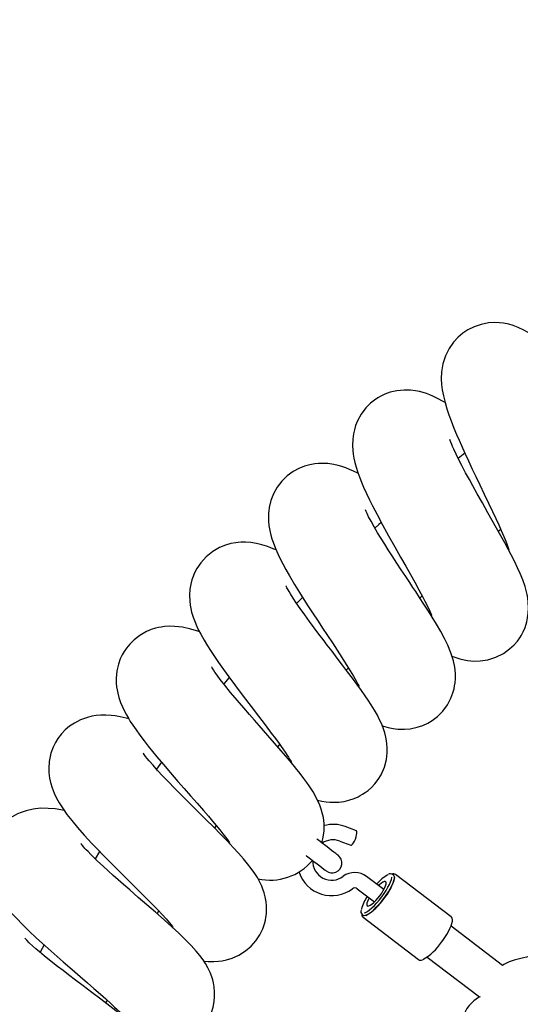
# Paper-space layout 'Основные габаритные размеры' of a CAD drawing. Units: millimetres. Extents: x 1.37 to 10.02, y 1.69 to 6.8.
# Drawn here: x 4.56 to 4.77, y 5.23 to 5.63 of the extents above; entities that cross this region are included whole.
import ezdxf

# ---------------------------------------------------------------- set-up
doc = ezdxf.new("R2010")
doc.units = ezdxf.units.MM
doc.header["$LTSCALE"] = 50
doc.header["$PDSIZE"] = -1
doc.linetypes.add('SLD-Сплошная', pattern=[0])
doc.layers.add('ПРИМЕЧАНИЯ', color=7, linetype='SLD-Сплошная')
doc.styles.add('SLDTEXTSTYLE1', font='isocpeui_0.ttf')
doc.dimstyles.new('SLDDIMSTYLE0', dxfattribs={"dimtxt": 0.15, "dimasz": 0.15, "dimexe": 0, "dimexo": 0.0625, "dimgap": 0.0375, "dimtad": 2, "dimrnd": 1e-09, "dimzin": 12, "dimdsep": 46, "dimtxsty": 'SLDTEXTSTYLE1', "dimsah": 1, "dimcen": 0.09, "dimadec": 0, "dimazin": 3, "dimtfac": 1, "dimtdec": 3, "dimtofl": 0, "dimtmove": 0, "dimatfit": 3, "dimfxl": 1, "dimfrac": 2, "dimtolj": 1, "dimtzin": 12, "dimarcsym": 0})

# ---------------------------------------------------------------- blocks, each defined once
blk = doc.blocks.new('*D10')
at = {"layer": 'Defpoints', "color": 0, "transparency": 16777216}
for p in [(4.251059096684375, 6.574998128893364), (6.030010264744678, 6.574998128893364), (6.030010264744678, 2.460271552871035)]:
    blk.add_point(p, dxfattribs=at)
at = {"layer": 'ПРИМЕЧАНИЯ', "color": 0, "lineweight": -2, "transparency": 16777216}
for p, q in [((4.251059096684375, 6.512498128893364), (4.251059096684375, 2.460271552871035)), ((6.030010264744678, 6.512498128893364), (6.030010264744678, 2.460271552871035)), ((4.401059096684375, 2.460271552871035), (5.880010264744677, 2.460271552871035))]:
    blk.add_line(p, q, dxfattribs=at)
at = {"layer": 'ПРИМЕЧАНИЯ', "color": 0, "transparency": 16777216}
for points in [[(4.401059096684375, 2.485271552871035), (4.401059096684375, 2.435271552871035), (4.251059096684375, 2.460271552871035)], [(5.880010264744677, 2.485271552871035), (5.880010264744677, 2.435271552871035), (6.030010264744678, 2.460271552871035)]]:
    blk.add_solid(points, dxfattribs=at)
at = {"layer": 'ПРИМЕЧАНИЯ', "color": 0, "transparency": 16777216, "insert": (5.140534680714526, 2.573737461961944), "char_height": 0.15, "attachment_point": 5, "style": 'SLDTEXTSTYLE1'}
blk.add_mtext('\\A1;1.78м', dxfattribs=at)
blk = doc.blocks.new('*D11')
at = {"layer": 'Defpoints', "color": 0, "transparency": 16777216}
for p in [(4.327046734275776, 6.658782320237393), (4.327046256890218, 3.218733656885614), (9.996288161219011, 3.218733656885615)]:
    blk.add_point(p, dxfattribs=at)
at = {"layer": 'ПРИМЕЧАНИЯ', "color": 0, "lineweight": -2, "transparency": 16777216}
for p, q in [((4.389546734275776, 6.658782320237393), (9.99628816121901, 6.658782320237393)), ((9.99628816121901, 6.508782320237393), (9.996288161219011, 3.368733656885615)), ((4.389546256890218, 3.218733656885614), (9.996288161219011, 3.218733656885615))]:
    blk.add_line(p, q, dxfattribs=at)
at = {"layer": 'ПРИМЕЧАНИЯ', "color": 0, "transparency": 16777216}
for points in [[(9.97128816121901, 6.508782320237393), (10.02128816121901, 6.508782320237394), (9.99628816121901, 6.658782320237393)], [(9.971288161219011, 3.368733656885615), (10.02128816121901, 3.368733656885615), (9.996288161219011, 3.218733656885615)]]:
    blk.add_solid(points, dxfattribs=at)
at = {"layer": 'ПРИМЕЧАНИЯ', "color": 0, "transparency": 16777216, "insert": (9.883788161219009, 4.9387579885615), "char_height": 0.15, "attachment_point": 5, "rotation": 90, "style": 'SLDTEXTSTYLE1'}
blk.add_mtext('\\A1;3.44м', dxfattribs=at)

psp = doc.layouts.new('Основные габаритные размеры')

# ---------------------------------------------------------------- linework, layer by layer
at = {"color": 7, "linetype": 'SLD-Сплошная', "lineweight": 25}
for p, q in [((4.742816727986255, 5.453208673479545), (4.740067135920444, 5.45107113170861)), ((4.756475787987628, 5.421347308638085), (4.757464629044452, 5.422132629635323)), ((4.676460277666965, 5.394249368193138), (4.674037885298648, 5.391768056633461)), ((4.724429022898593, 5.394004095079887), (4.725352805485644, 5.394846785547721)), ((4.694330495228686, 5.364544290783394), (4.695194345345416, 5.365447748186577)), ((4.64646275006763, 5.361522096874703), (4.644212019076266, 5.358877408983696)), ((4.666323941578784, 5.333112496616829), (4.667136233677783, 5.334087241175163)), ((4.618777733673968, 5.326836991789329), (4.616709452500262, 5.324040550472725)), ((4.640512150158801, 5.299822885277259), (4.641245883335986, 5.300836879494178)), ((4.698457520832934, 5.298791665318), (4.693935227026858, 5.300511527540673)), ((4.69169579111568, 5.294623005869377), (4.696218055119433, 5.292903143646706)), ((4.593498926987567, 5.290306765320289), (4.591634493698993, 5.287388372900474)), ((4.709687721362033, 5.274746942999352), (4.702622037758746, 5.28014184880494)), ((4.713678252329745, 5.280633050682533), (4.713293802370944, 5.280926573755729)), ((4.714478414883533, 5.280963618042458), (4.714517813553729, 5.280935603859413)), ((4.737199496855655, 5.263617325308311), (4.714517813553729, 5.280935603859413)), ((4.698798817028918, 5.275134581806648), (4.705864500632205, 5.26973967600106)), ((4.617035907139697, 5.264853793861855), (4.617699783673205, 5.265917200329293)), ((4.700853091111102, 5.264633048059928), (4.701237541069903, 5.264339524986732)), ((4.701166820158877, 5.263449895861137), (4.723848503460803, 5.246131587507713)), ((4.701214116444507, 5.26341672587632), (4.701166820158877, 5.263449895861137)), ((4.758252542843738, 5.24376802492379), (4.737160515417972, 5.259872574093331)), ((4.72742308341495, 5.247176784756173), (4.748814922203937, 5.230843323948372)), ((4.596010428299823, 5.228381562712181), (4.596606593956866, 5.229499596836555))]:
    psp.add_line(p, q, dxfattribs=at)
at = {"color": 7, "linetype": 'SLD-Сплошная', "lineweight": 25, "flags": 128}
for points in [[(4.772200029721179, 5.500335205080498), (4.769945692648807, 5.501846838476646), (4.766850363840976, 5.503608274939049), (4.764558118214526, 5.504666913034904), (4.762605380644717, 5.505392241957177), (4.760719996323505, 5.505935419085015), (4.7586260255479, 5.506358016016471), (4.75691117011539, 5.506562161924827), (4.754795562853732, 5.506637025358666), (4.752482217183032, 5.5064911727929), (4.749418896069446, 5.505914140226829), (4.7465909835004, 5.50495581674813), (4.744047444691577, 5.503689158442008), (4.741934340825, 5.502281833174217), (4.740083407988467, 5.500711966040122), (4.738202613224902, 5.498678076746452), (4.736407649149814, 5.496108937742698), (4.734901797404208, 5.493078399183739), (4.733857613434711, 5.489813197138298), (4.733303200831332, 5.486481416704643), (4.73318434916965, 5.483696687700737), (4.733300160994449, 5.48135929155587), (4.733577173581042, 5.47910760689019), (4.734032880892673, 5.476691234590995), (4.734710943331637, 5.473968375208367), (4.735500615467944, 5.47133104849099), (4.736299645533481, 5.468957829954613), (4.737231981387057, 5.46640853929757), (4.738366287579455, 5.463510025026787), (4.739451568951526, 5.460877466680992), (4.740424018731036, 5.458602715017784), (4.741422485937991, 5.456329095842827), (4.7428187843465, 5.453228044989097), (4.744284373154559, 5.450045276167382), (4.745835643639484, 5.446733940126884), (4.747248839964786, 5.443753409864891), (4.748924624552646, 5.440248060705651), (4.75075922571651, 5.436426777126778), (4.752500903239169, 5.43279315877198), (4.754105251660266, 5.429420876982201), (4.755492221941867, 5.426466095926751), (4.756649386515536, 5.423954475405205), (4.757718515028873, 5.421574461939324), (4.758749258150973, 5.419192243101585), (4.759542536368289, 5.41726039695977), (4.760113429655948, 5.415773857119071), (4.760538857808032, 5.414557266714561), (4.760670524468341, 5.414138037445534), (4.7607351657056, 5.413913357737053), (4.760736924042621, 5.413911897423255)], [(4.734732460608401, 5.473896432402123), (4.733730029692569, 5.474496174337853), (4.731856059660831, 5.475523519995201), (4.729964267840304, 5.476445842268456), (4.728422951331058, 5.477103519918907), (4.727144699921527, 5.477580535891045), (4.725720804562488, 5.478036273004997), (4.724303227295795, 5.478408742430198), (4.722674351563373, 5.478734541418541), (4.720584880938449, 5.478990424158562), (4.718003791203418, 5.479049730780114), (4.714949082961001, 5.478739428999413), (4.712320100893893, 5.478120196344841), (4.710126053919711, 5.477327633383262), (4.708428424229541, 5.4765200500512), (4.707225095858493, 5.47583143759011), (4.705904048314014, 5.474948513987053), (4.704255622258105, 5.473627794268119), (4.702361803879657, 5.471727002146232), (4.700463544955173, 5.469220626833427), (4.698929202189364, 5.466426837923515), (4.698162299027362, 5.464523780825126), (4.697631072630801, 5.462785113337029), (4.69726921283237, 5.461168396952141), (4.696960132946887, 5.458908010008324), (4.69686518274776, 5.456420708181846), (4.696964215865054, 5.454392183306206), (4.697142105927386, 5.452826726915825), (4.697409283747592, 5.451227713110436), (4.697791736950793, 5.449482727529991), (4.698313098778644, 5.447557497503746), (4.699008953204074, 5.445388067247857), (4.69981597029201, 5.443180311205376), (4.700518291821399, 5.441422093393792), (4.701432239642062, 5.439282703878868), (4.702592682471194, 5.436731684687126), (4.703836720814624, 5.434138375999916), (4.705060165753284, 5.431689876797187), (4.706900548567691, 5.428138989689338), (4.70915572010509, 5.423934239628304), (4.71162970029346, 5.419442016365517), (4.714168828358569, 5.414913017036904), (4.71652038060657, 5.410758454086769), (4.718613904347339, 5.407067138435829), (4.72054819427959, 5.403643358232964), (4.72233594619266, 5.400448370459069), (4.724015247454562, 5.39739813256501), (4.724844020237842, 5.395865041496743), (4.725681703915515, 5.394288558247077), (4.726476561655917, 5.392759073259819), (4.72710667215816, 5.391514647486199), (4.727582436432757, 5.390549201252449), (4.728013556828418, 5.389648187639702), (4.728480290999332, 5.388632315876472), (4.728899639477649, 5.387657630922782), (4.729143303265491, 5.38703327226876), (4.729224335780063, 5.386797327282418), (4.729217421641269, 5.386820841314781)], [(4.737532358994403, 5.37024723339318), (4.737549644341388, 5.370239782812583), (4.739101153244891, 5.369659412386405), (4.740806620945849, 5.369130182745445), (4.742562394966998, 5.368708956720818), (4.743935864796557, 5.368469107630242), (4.745226543774524, 5.368316728355873), (4.746528398623385, 5.368235785248268), (4.749042433133044, 5.368289399626244), (4.752149891486087, 5.368754345657814), (4.75544757806293, 5.369777638199317), (4.758550417056003, 5.371327418568122), (4.761125009884753, 5.37316494035958), (4.762950223317065, 5.374878693106163), (4.764268052210727, 5.376412201406945), (4.765220892062106, 5.377736407997596), (4.765902143349567, 5.378835189821709), (4.766615849366107, 5.380176055910576), (4.767396103968539, 5.381981063368309), (4.768103760113635, 5.384196657421578), (4.768477093806186, 5.385890412809837), (4.768734675278583, 5.387776005747306), (4.768838804593005, 5.389930266621102), (4.768732887139239, 5.392316121342171), (4.76851059161655, 5.394086468698967), (4.768248241772571, 5.395507622244346), (4.767893087496677, 5.397017586710442), (4.767420363058963, 5.398672420265664), (4.766480218996921, 5.401386100532997), (4.765425067772784, 5.403981465580452), (4.764336627354541, 5.406401473762978), (4.763056826224246, 5.409055072548377), (4.7617277022504, 5.411674279453743), (4.760522824158588, 5.413968402626503), (4.759103041520038, 5.416603613378991), (4.757521730294147, 5.419478703024376), (4.755806100001254, 5.422551173450936), (4.754034739365497, 5.425692546846856), (4.75225390159122, 5.428834963324059), (4.749967705836215, 5.432867455961693), (4.747860860457339, 5.436604398968208), (4.746040236582675, 5.439868438723075), (4.744640302290835, 5.44241200733422), (4.74309874736301, 5.445260692121972), (4.741526436438479, 5.448240328314293), (4.740222704043307, 5.450796831133354), (4.739198219408908, 5.452890503885734), (4.738260638346591, 5.454907763483513), (4.737822991242328, 5.455900478842246), (4.737428021063724, 5.456839550020684), (4.737091999878802, 5.457688081743706), (4.736840289463916, 5.458376515390862), (4.736708712210574, 5.458771694185723), (4.7366713400983, 5.458887088778008)], [(4.699166130652347, 5.444958079340447), (4.699092727532306, 5.444997358801353), (4.697338443627276, 5.445859182360161), (4.695698958268085, 5.446589637281883), (4.694102507462421, 5.447223055841912), (4.692562800278583, 5.447753894808281), (4.691069823136249, 5.44818823385476), (4.689199012150683, 5.4486138706231), (4.686778348317065, 5.448961306097496), (4.684690636029162, 5.449071574690331), (4.682935964693942, 5.449022341253746), (4.68142191730968, 5.448871541502465), (4.679384868969836, 5.448503602030265), (4.677237999071994, 5.447896886351097), (4.67499263249866, 5.446995902540673), (4.672637980809131, 5.445711780073631), (4.670226317276874, 5.443949985983361), (4.668007623782077, 5.441786933424461), (4.666134458413043, 5.439344633104789), (4.664630782236972, 5.436667788507927), (4.663529109587588, 5.43384348201989), (4.662837844719806, 5.430988389732827), (4.662653576960483, 5.429725456717003), (4.662551295390048, 5.428640801193703), (4.662504624953189, 5.427742380383004), (4.662491452326694, 5.426835912945259), (4.662534993519702, 5.425462890150536), (4.662700634827533, 5.423694122316826), (4.66304371916286, 5.421620953562249), (4.663479309906879, 5.419765133144844), (4.663935374846377, 5.418197143557061), (4.664374571671405, 5.41688369560479), (4.665420037140765, 5.414186257603157), (4.66645444594852, 5.41185798096894), (4.667320471634784, 5.410063374521721), (4.668354045977511, 5.408045489075172), (4.669660043349185, 5.405631888391961), (4.671122383704104, 5.403056967737664), (4.673189621796527, 5.399573344471443), (4.675206344952502, 5.396294492962348), (4.677033555140414, 5.393394726994026), (4.67866210304729, 5.390852052452553), (4.680557530751147, 5.387929755928504), (4.682783823838153, 5.384533930304039), (4.684658449520984, 5.381693232538689), (4.68663186990253, 5.378709871056069), (4.688630532851138, 5.375683564426888), (4.690613102545657, 5.372663903715599), (4.692533027758517, 5.369707781555641), (4.694344830145755, 5.366868275883186), (4.695946198334613, 5.364291894915092), (4.697295945515552, 5.362038600924004), (4.698348474135318, 5.360190558912743), (4.699073296418109, 5.35882853317498), (4.699422847857394, 5.358108568670739), (4.699523073067584, 5.357899088146675)], [(4.709060322871127, 5.341736424448479), (4.709603410591998, 5.341556478025901), (4.71142987572185, 5.341058123590934), (4.713515352835574, 5.340642887833106), (4.715339433779635, 5.34042062211274), (4.71683765613071, 5.340340692284096), (4.718080919613757, 5.340346920969475), (4.720392268528857, 5.340539056541909), (4.723344635596194, 5.341145861628044), (4.725569080939212, 5.341896760942925), (4.727616053452411, 5.342841524364937), (4.729375165333667, 5.343879926683892), (4.73158882223598, 5.345552611830223), (4.73380280696384, 5.347774285557259), (4.735711079468646, 5.350374746801842), (4.737098854412952, 5.352994937183846), (4.737938177218356, 5.355208623888482), (4.738397401204028, 5.356884468080986), (4.738635879387775, 5.35805903721093), (4.73881218992702, 5.359260607244956), (4.738947522272983, 5.360927540543068), (4.73893950544826, 5.363157350304116), (4.738664072384753, 5.365788925173272), (4.738130998244205, 5.368348736050117), (4.73709796034328, 5.371624815943229), (4.735836934676089, 5.374661612989891), (4.734506380190768, 5.377388912918557), (4.732923996081271, 5.3803163950467), (4.731183957686343, 5.383316624643792), (4.729423892130771, 5.386212307693946), (4.727885913481631, 5.388668704512107), (4.726090055336871, 5.391477662804115), (4.724285792937198, 5.394256133320321), (4.722717952361026, 5.396647471668708), (4.721590083470264, 5.398359287264336), (4.720252197613635, 5.400384563686837), (4.718661379446902, 5.402790028336037), (4.716830771794238, 5.405561584713448), (4.715037178625979, 5.408289063456047), (4.713108044495502, 5.411246973755348), (4.711513739457049, 5.413720119478691), (4.710055362811008, 5.416013497593392), (4.708631884684482, 5.418290186407555), (4.70715941153995, 5.420699555160987), (4.705713492264667, 5.423143136980523), (4.704447668423572, 5.425380993368615), (4.703471165528216, 5.427212554695595), (4.702831339468875, 5.428499180557717), (4.702395152678409, 5.429451007130134), (4.702159624924579, 5.430017072441566), (4.702123355498233, 5.430105406525124)], [(4.708635550370135, 5.424866426470269), (4.707664650311389, 5.424002039911736), (4.70605291091434, 5.422559428694237)], [(4.665657382836261, 5.413652021172035), (4.66473872624866, 5.41404475617646), (4.663236301770129, 5.414634752752769), (4.661652576556125, 5.415192741634834), (4.659797143568912, 5.41575248885392), (4.657645684113422, 5.416263002636422), (4.65525830947391, 5.41664229679345), (4.653163146605411, 5.416800338509072), (4.65137202702991, 5.416794497253884), (4.650175582995334, 5.416714895250785), (4.649110984435, 5.416592407705773), (4.647180598606982, 5.416240114452828), (4.644906592001834, 5.415594864370812), (4.64247412644855, 5.414596814396369), (4.639786284794726, 5.413054991247643), (4.637069922318378, 5.410888720037925), (4.634810071816363, 5.408405501129616), (4.633252781262317, 5.406106132748115), (4.632190686097064, 5.404052603723991), (4.631690185894885, 5.40284873891114), (4.631203156342425, 5.401424396517266), (4.630747717251697, 5.399669307949532), (4.63039652668468, 5.397565949442376), (4.630236965050616, 5.395134228947152), (4.630311947693744, 5.39289464402436), (4.630525272717395, 5.391070205452431), (4.630782228341022, 5.389656055452812), (4.631118517746844, 5.388235944988716), (4.631726008286395, 5.386215198519218), (4.63251416050426, 5.384096491816033), (4.633256238331714, 5.382379431011666), (4.63395116888515, 5.380922186853875), (4.634821873536029, 5.379234928371894), (4.636189204087176, 5.376793760540474), (4.637562077870288, 5.374514657738198), (4.638854783406177, 5.372476804735649), (4.640197556843677, 5.370440203430641), (4.642103892197528, 5.367649960997093), (4.644139986863055, 5.364764321329582), (4.646345567336001, 5.361717391493309), (4.64902896844379, 5.358089107754219), (4.652194213499942, 5.353885102751244), (4.655377637972751, 5.349703747513282), (4.658398013939776, 5.345751214506614), (4.661170702805438, 5.34211139726876), (4.663672905793109, 5.338794339182366), (4.665388923516192, 5.33648591089486), (4.666876536240497, 5.334449965240943), (4.667682540049472, 5.333327907803047), (4.668411594262042, 5.332297671320426), (4.669322293629565, 5.330984193565834), (4.670091759791293, 5.329842377188195), (4.670727175106921, 5.328866947176445), (4.671167593827167, 5.328165013077248), (4.67149503194324, 5.327622133972634), (4.671761554112353, 5.327159750940788), (4.671940278639712, 5.326832223417748), (4.671955209603229, 5.326812375071037)], [(4.682566535105624, 5.311352748157967), (4.684347223868289, 5.310948807480323), (4.686131965746799, 5.310666102650154), (4.687580716242709, 5.310525048258294), (4.689385634293475, 5.31046598005532), (4.691309105982699, 5.310552078964699), (4.693466138472476, 5.310840774061668), (4.695352387061038, 5.311269957306373), (4.697595280041614, 5.312015879633416), (4.69918851219646, 5.312719572069634), (4.700068604578891, 5.313177574160088), (4.701000284781375, 5.313721436741341), (4.702086698641696, 5.314439911129464), (4.703289609780231, 5.315355349066246), (4.704619806637683, 5.316541451694954), (4.705974471201816, 5.317984837772835), (4.707368325819888, 5.319808233263481), (4.708542358508029, 5.321744728567588), (4.709889453282275, 5.324825126411904), (4.710707258810916, 5.327909934999931), (4.711043429007449, 5.33063514876603), (4.711072724690356, 5.332728761913765), (4.710961800446429, 5.33437089967965), (4.710795831313052, 5.335645276787269), (4.710533868899264, 5.337044644834984), (4.710083734621921, 5.338822651388634), (4.709398311009326, 5.340898949387062), (4.708691280713, 5.342650878908622), (4.707976233591952, 5.344197798254478), (4.7070282217168, 5.34603499222039), (4.705814611544528, 5.34816573906182), (4.70452902876369, 5.35025365996598), (4.703281443943896, 5.35216908502816), (4.702004354824939, 5.354052293779839), (4.700491886963763, 5.356212038280953), (4.69869024716846, 5.35871444988488), (4.69681937657825, 5.361256915810097), (4.694890480866351, 5.363836455824364), (4.692835819353976, 5.366553324940194), (4.690664422144809, 5.369404483320701), (4.688502859702029, 5.372233647587288), (4.686561089386859, 5.374775785686959), (4.684856009116092, 5.377014357330788), (4.683134477963367, 5.379286069157112), (4.681254577269473, 5.381787258865822), (4.679292004933276, 5.384431499721992), (4.677325588097491, 5.387128133060921), (4.675445329775729, 5.389769006254662), (4.673881423106113, 5.392033058884133), (4.672620457043567, 5.393925565960396), (4.671463143458285, 5.395744848730553), (4.670935552945056, 5.396614569904793), (4.670526247849383, 5.397316354992379), (4.670245450367847, 5.397817719461907), (4.670056593050876, 5.398167390110481), (4.669874262442508, 5.398516077282417), (4.669709962239184, 5.398844349863518), (4.669626992573657, 5.399015832426537), (4.669630419840732, 5.399002659800041)], [(4.634355646004596, 5.3801384155774), (4.633626860012927, 5.380396742107857), (4.632154208054462, 5.380871314289559), (4.630840402474322, 5.381251413109291), (4.629639845719256, 5.381559151890267), (4.628474455704608, 5.381818402292717), (4.627337854733386, 5.382031161072243), (4.62592510544292, 5.382236558678138), (4.624049108853259, 5.382401514532555), (4.621958833565631, 5.38243277716874), (4.620045286049762, 5.382311749937522), (4.618678730358996, 5.382131177666176), (4.617624383797565, 5.381935227396477), (4.616284590592303, 5.381611872198571), (4.614583950867572, 5.381073642256248), (4.612604540219226, 5.380249429228294), (4.609878700604358, 5.378707427265632), (4.607598822941699, 5.376962262871254), (4.605784934391894, 5.375170338633049), (4.604430895676532, 5.373502749683846), (4.603495519986072, 5.37211446810006), (4.602738898625293, 5.370787996532905), (4.601931315293231, 5.369067061426628), (4.601160865654864, 5.366899478914726), (4.600551527371326, 5.364257801058281), (4.600254636635699, 5.361164111378181), (4.600284915795245, 5.359201598646629), (4.600426178803363, 5.357641298058022), (4.600604813923755, 5.356439668419349), (4.600889128079333, 5.355039793732154), (4.601358335843005, 5.353290337803352), (4.602039616932788, 5.351303089144219), (4.602810066571155, 5.349453109982003), (4.603627723088183, 5.347751218559731), (4.604422312607684, 5.346260893824089), (4.605249148240008, 5.344827878954399), (4.606019836296954, 5.343571800472724), (4.607042055954852, 5.341994452955712), (4.608380776276507, 5.340042162420739), (4.609892648091235, 5.337949145319451), (4.611704629292407, 5.335551101448525), (4.613381486763873, 5.333409238340843), (4.615087371697345, 5.331287283184516), (4.616918545594134, 5.329058516504753), (4.619558077683368, 5.325913686039437), (4.622413676609912, 5.322577912094582), (4.625522714486041, 5.318997729303825), (4.628010969986835, 5.316155660631646), (4.630634230008044, 5.313168842079628), (4.633359056343951, 5.310064036133278), (4.635902148117938, 5.307150024654854), (4.637981992592731, 5.304742414238441), (4.639647167553821, 5.302789319040764), (4.641168695321002, 5.300975519897926), (4.642602157225528, 5.299229729654777), (4.643885057797351, 5.297621477129448), (4.644933741917529, 5.296255994322289), (4.645570051302829, 5.295391190531242), (4.646112542977252, 5.294617432835091), (4.646455597510257, 5.294098276379097), (4.646638375153461, 5.293802398922432), (4.646634560456195, 5.293810177328575)], [(4.68430842124454, 5.293888199808586), (4.684785765042224, 5.295505542042244), (4.685243975748935, 5.298612583162774), (4.685245972504535, 5.301858801128853), (4.684959005942264, 5.304184633972634), (4.684530776371875, 5.306151289226997), (4.684093874325671, 5.307637352230538), (4.683332126965442, 5.309688407661904), (4.682355743279376, 5.311810958864678), (4.681573879351535, 5.313281167032708), (4.680725347628512, 5.314731646063317), (4.679913144936481, 5.316020805122841), (4.679143529763141, 5.317176419975747), (4.678200047840991, 5.318527210237969), (4.677007031073489, 5.320157576086509), (4.675871651997485, 5.321648943903435), (4.674885820975223, 5.322907823803414), (4.674079250922122, 5.323917913916099), (4.673104118933597, 5.325119752171028), (4.671927374234119, 5.326546955587853), (4.67053581439487, 5.328208643677223), (4.667733859648624, 5.331492949011314), (4.664940756192126, 5.334712911131371), (4.662308108439364, 5.337720412495125), (4.660506230225482, 5.339772123577583), (4.658681583037295, 5.341849107029427), (4.656773489346423, 5.344025123598565), (4.654750030865588, 5.346342492582787), (4.652390908827701, 5.34906564998864), (4.6497373100423, 5.35217182684182), (4.647042286028781, 5.355398285868156), (4.644664030899921, 5.358337212088097), (4.642835032572665, 5.360689896824349), (4.64154474102489, 5.362428772928704), (4.640653025736728, 5.363694537165154), (4.640054207672992, 5.364593852045525), (4.639791768422046, 5.365007657291878), (4.639537495007434, 5.365425843479621), (4.639357012143054, 5.365739423515785), (4.639317315449634, 5.36580650854348)], [(4.605412703385272, 5.344561267378318), (4.604298513760486, 5.344872552635659), (4.601949733128467, 5.345413971426476), (4.599879902233996, 5.345777589561928), (4.598164003720203, 5.345986295225609), (4.596043568482318, 5.346114326002587), (4.593946915497699, 5.346086341621864), (4.592119854321399, 5.345925349476325), (4.59035758339397, 5.345639634611596), (4.588516991963306, 5.345193434240807), (4.585633140435138, 5.344154316666115), (4.583167057862201, 5.342881161453712), (4.581173580517688, 5.341532695772636), (4.579411846032062, 5.340037990095603), (4.577887159218707, 5.338441122057427), (4.576450925698199, 5.336575079443443), (4.575438481202045, 5.334946740152825), (4.574452203144946, 5.332954663517464), (4.573596697678485, 5.330612051966179), (4.572863679757037, 5.32721318650483), (4.57266799770824, 5.324289578678597), (4.572720032563129, 5.322719741346825), (4.572836559643664, 5.321485388758171), (4.573007267346301, 5.320321786882866), (4.573384564747729, 5.318532664062965), (4.574025076260486, 5.31637089300393), (4.574868362774768, 5.314207005980003), (4.575878423085132, 5.312102187159049), (4.576923292508044, 5.310234594824303), (4.578520339360156, 5.307737368824471), (4.580094021191516, 5.305536288502205), (4.582101147999682, 5.302959967138756), (4.584494751324573, 5.300099897863853), (4.587226014962115, 5.297014105799187), (4.590309065213122, 5.293678540470589), (4.592738848557391, 5.291126120569695), (4.59497628771297, 5.288819420816887), (4.596970122685351, 5.286790508511055), (4.598920565476337, 5.284824002268302), (4.601899546017566, 5.281844991924752), (4.605192106594958, 5.27857204127549), (4.608648460736194, 5.275139827015388), (4.611878853669086, 5.271914619686592), (4.614674967160144, 5.269089001896369), (4.617224615445056, 5.266462255003441), (4.619019251694598, 5.264565843822944), (4.620690267910876, 5.26274110722779), (4.621956091751971, 5.261294204475868), (4.622788530220904, 5.260288763525475), (4.623306911816516, 5.259622085573662), (4.623471897473254, 5.25939815092324), (4.62351427637569, 5.259343135836112)], [(4.636081558098712, 5.245558965685357), (4.637808602681079, 5.245369065287102), (4.640234928955951, 5.245336193325508), (4.642146747937121, 5.24546651888131), (4.643633019556918, 5.245671916487205), (4.645428788294711, 5.246050674202431), (4.647741895546832, 5.246768343927849), (4.650454264511981, 5.247985798599709), (4.653158676257052, 5.249695587637413), (4.655439120163837, 5.251651007416236), (4.657361667981067, 5.253831077101219), (4.659003001084247, 5.256316709997642), (4.66018293463222, 5.258766013863076), (4.660869103302875, 5.260732251884926), (4.66124860607616, 5.26221199679612), (4.661460739006915, 5.263320941212165), (4.661650043358722, 5.264786440613258), (4.661746334662356, 5.266697156908501), (4.661706906189838, 5.268167454483497), (4.661548864474216, 5.269797403099526), (4.661199760069766, 5.271751869204032), (4.66076008640758, 5.273430127384652), (4.660258245100894, 5.274926800014961), (4.659787129988589, 5.276109952213752), (4.659409355750003, 5.276956010344017), (4.65883166753284, 5.278124112370003), (4.657977026333728, 5.279658157112587), (4.656886499752917, 5.281391460182655), (4.655457687010684, 5.283418584349144), (4.653989535202899, 5.28531848240136), (4.652260493864932, 5.287403154852379), (4.650291573634067, 5.289644825937737), (4.648108136286655, 5.292022544624794), (4.645589005579867, 5.294674593689431), (4.64296178184978, 5.297372836353768), (4.640135806431689, 5.3002262895131), (4.636916499962726, 5.303440410377968), (4.633486669888415, 5.306846488001335), (4.630213182797351, 5.310100007536399), (4.627939504017749, 5.312371182920921), (4.625904482235828, 5.314418215038765), (4.623946171631732, 5.31640635776757), (4.621754449238696, 5.318661112072457), (4.619400781025806, 5.321131515982139), (4.617207985749164, 5.32349767136811), (4.615329604973712, 5.325597751619805), (4.613793533673205, 5.327393639566886), (4.612987738480487, 5.328380513670433), (4.612310033669391, 5.329248804333198), (4.611728053917804, 5.330040324213494), (4.611445945134082, 5.330452162506568), (4.611343246331134, 5.33060907173394), (4.611349027981677, 5.330596405746926)], [(4.578974169125476, 5.307102609159934), (4.577682059636035, 5.307360488655555), (4.575263601174274, 5.30773572969674), (4.572429221501269, 5.307991523029792), (4.569342535366931, 5.307997960331429), (4.566254895558276, 5.307667005541314), (4.563495200505176, 5.307038593771446), (4.561438721051135, 5.3063377921605), (4.559940379490771, 5.305684108021247), (4.558914285530963, 5.305158246042716), (4.557738881935992, 5.304469097139823), (4.556148033966937, 5.303368378164756), (4.554171067109027, 5.301670450451362), (4.552089076867023, 5.299335587503898), (4.550248366227069, 5.296503830435265), (4.548969667782703, 5.293678540470589), (4.548168104519763, 5.290961581947792), (4.547708552708545, 5.287938493969428), (4.547677617897906, 5.284785348656166), (4.548044782509723, 5.281862634899605), (4.548965972294726, 5.278427917244423), (4.550203722348132, 5.275451708319176), (4.551671844353595, 5.272771823885429), (4.553433638443866, 5.270133424284447), (4.555483561386981, 5.267490226509559), (4.557666760315814, 5.264967370512474), (4.559611183037677, 5.262877452852714), (4.561836582055011, 5.260606158258904), (4.564592343201556, 5.257916886093605), (4.567738693585315, 5.254962581875313), (4.571208637585559, 5.251804548981178), (4.574871223797717, 5.248547155144203), (4.57861749493114, 5.245266485693444), (4.582231980194964, 5.242129076006401), (4.585593741764941, 5.239219564678658), (4.588515263428607, 5.23668508577584), (4.591185193886676, 5.234352696421135), (4.593905788292804, 5.231946605923164), (4.596014719834247, 5.230048287394036), (4.598224204411426, 5.228009123089302), (4.599622887005725, 5.226675856592643), (4.60060874783031, 5.22570561218499), (4.601310294499316, 5.224993038656701), (4.60225133263103, 5.223991740229119), (4.602801364293017, 5.223361421110619), (4.602873426308551, 5.223276424887169), (4.602869730820575, 5.223282087328422)], [(4.690956663718143, 5.288786817076195), (4.690849405159869, 5.28886913109063), (4.690529000391879, 5.289114970448006), (4.689999472727695, 5.28952129531144), (4.689267468085208, 5.290082979681481), (4.68834222518436, 5.290792960407723), (4.687235337128558, 5.29164229679345), (4.685960751404681, 5.292620319607246), (4.684534501662173, 5.293714750292289), (4.682974499096789, 5.294911760570992), (4.682317447295108, 5.295415926458825)], [(4.696218055119433, 5.292903143646706), (4.696243983139911, 5.29289521622895), (4.696522634854236, 5.29297273206948), (4.696873706211963, 5.293305653812873), (4.697266023983874, 5.29386441755532), (4.697664719452777, 5.294599372627724), (4.698034357657352, 5.295445251944054)], [(4.698034357657352, 5.295445251944054), (4.698342096438327, 5.296326834442604), (4.698560607066073, 5.297165829422462), (4.698670458426395, 5.297887671473015), (4.698661875357547, 5.298428225996483), (4.698535662522235, 5.298739481451499), (4.698457520832934, 5.298791665318)], [(4.61635569893352, 5.210380334141243), (4.618454616894641, 5.210353482248772), (4.621290963520923, 5.210573214771737), (4.623889308800616, 5.211055446150292), (4.625980239739337, 5.211667168619622), (4.627609055867114, 5.212300646784294), (4.629280310501971, 5.21311189580201), (4.631311636795917, 5.214353669168938), (4.633548777928271, 5.216125596048821), (4.635748844971576, 5.218443203451621), (4.637498062481799, 5.220933902742851), (4.63839749657146, 5.222597766401757), (4.639190297951617, 5.224456567051399), (4.63987294994823, 5.226654249908912), (4.640327673783221, 5.22900800752877), (4.64050726257793, 5.231084633352745), (4.640501838555255, 5.232866216185082), (4.640306394925036, 5.234982061865319), (4.640012484421649, 5.236624318840493), (4.639706295361438, 5.23786597299813), (4.639312606682696, 5.239147025825966), (4.638681810727038, 5.24080650854348), (4.637731593480029, 5.242815691711892), (4.636738878121295, 5.244555849316108), (4.635758798947253, 5.246051568272103), (4.634464484085956, 5.247806418421257), (4.632995229592242, 5.249598998310555), (4.630933683743396, 5.251888144495476), (4.628516536583819, 5.254364657881248), (4.625837128987231, 5.256950307371605), (4.623066049446979, 5.259514290573585), (4.619850617279925, 5.262403387310494), (4.616305213799396, 5.265524197103966), (4.612799387802997, 5.268573540928352), (4.609312218060412, 5.271592247965325), (4.605810683598437, 5.274627644302834), (4.603303950657764, 5.276812839987267), (4.601057630410113, 5.278786200764167), (4.599063497414508, 5.280555028202523), (4.59702752195827, 5.282383460285653), (4.594872098793902, 5.284352678539742), (4.592681985726276, 5.286402273657311), (4.591245275368609, 5.287782836439598), (4.589864295353808, 5.289146769525993), (4.588754099240222, 5.290278780939568), (4.587990206112781, 5.291082430365074), (4.587497931351581, 5.291613030912864), (4.586986165871539, 5.29218064594506), (4.586431902279773, 5.292825985434043), (4.586015921463885, 5.293343770983207), (4.585847836365619, 5.29356585788964), (4.585852247109332, 5.293555963518608)], [(4.677965086331286, 5.288671839716423), (4.678104382386127, 5.288564938786018), (4.67966438495151, 5.287367898704995), (4.681090664496341, 5.286273497822274), (4.682365250220218, 5.285295475008477), (4.683472138276019, 5.284446138622749), (4.684397381176868, 5.283736157896507), (4.685129385819354, 5.283174473526466), (4.685658913483539, 5.282768148663033), (4.685979318251529, 5.282522309305657), (4.686086576809802, 5.282439995291222)], [(4.708845060696521, 5.271828550579537), (4.709778439631381, 5.273128408672799), (4.710627567400851, 5.27442677664994), (4.711369257798114, 5.275688249351966), (4.711983275046268, 5.276878345491875), (4.71245287024013, 5.277964699747551), (4.712765258183398, 5.278917599203576), (4.712911915411868, 5.279711086037148), (4.712922733654895, 5.279908437015999)], [(4.709724497427859, 5.271177638056266), (4.71068159901134, 5.272508997204292), (4.711555194487491, 5.27383976030587), (4.712322663893619, 5.27513547587632), (4.712964158883014, 5.276362556698311), (4.713463049759784, 5.2774892632985), (4.713806402316012, 5.278486389400948), (4.713985305657306, 5.279328126194466), (4.713995170226016, 5.279992658379067), (4.713835727801242, 5.28046276021241), (4.713678252329745, 5.280633050682533)], [(4.708071094384112, 5.272275406601418), (4.708820503582873, 5.273331630709159), (4.70947675072185, 5.274376559736718), (4.710011136164584, 5.275364566328514), (4.710400354494968, 5.276252407314766), (4.710627388586917, 5.277001309874047), (4.710682254662433, 5.277578551056374), (4.710562628140369, 5.277958888294686), (4.71027369462482, 5.27812569189309), (4.709828090300479, 5.278071690084922), (4.709245305886188, 5.277799267055977), (4.708550792565265, 5.27732025432824), (4.707774889101901, 5.276655662538994), (4.707513552536883, 5.276407021763313)], [(4.701237541069903, 5.264339524986732), (4.701626461377063, 5.264194298269738), (4.702181827654758, 5.264251727344979), (4.7028738375806, 5.264522421839226), (4.703684550156512, 5.264999378206718), (4.704593014349856, 5.265670258285988), (4.705575656523624, 5.266517627718438), (4.706607055296817, 5.267519611599434), (4.707660507788577, 5.268650222303855), (4.708708715071597, 5.269880193951119), (4.709724497427859, 5.271177638056266)], [(4.701616298785129, 5.265226978542794), (4.702198278536716, 5.265435535194863), (4.702971261372485, 5.265867400648582), (4.70384566151134, 5.266495842220772), (4.704797607293048, 5.267303693773735), (4.705801140894809, 5.268268901588905), (4.706828903784671, 5.269365209820259), (4.707852851977267, 5.270562637331475), (4.708845060696521, 5.271828550579537)], [(4.703690302004733, 5.2713997249627), (4.703366887202182, 5.27078213143586), (4.702977668871799, 5.269894260647286), (4.702750664582172, 5.269145358088005), (4.702695768704333, 5.268568116905678), (4.70281542502872, 5.268187779667366), (4.703104358544269, 5.268020976068962), (4.703549933066287, 5.268074977877128), (4.704132747282901, 5.268347430708397), (4.704827260603824, 5.268826413633812), (4.705603134264865, 5.26949103522538), (4.70642648302547, 5.270312178614128), (4.707261305680194, 5.271254051210869), (4.708071094384112, 5.272275406601418)], [(4.733245801558414, 5.253233778955925), (4.733735304703631, 5.253899682047355), (4.734618407120624, 5.255177516224372), (4.735421251883426, 5.256445307018746), (4.736126434435763, 5.257676411154258), (4.73671914302341, 5.258846390726555), (4.737186801066318, 5.259933698656548), (4.737518769135394, 5.260921407225121), (4.737704139580646, 5.26180060553788), (4.737722825636783, 5.262576151373375), (4.73757825457088, 5.26313276934861), (4.737289142241397, 5.263541478397834), (4.737178933253207, 5.263605255367745)], [(4.599034052719989, 5.17397387671708), (4.601115983357349, 5.174091312768448), (4.603108209004321, 5.174347895863045), (4.60482404791347, 5.17469394552945), (4.606497507920184, 5.175156045439231), (4.608548503746905, 5.175910431625832), (4.610547524323382, 5.176873776795852), (4.612212580075183, 5.177878442885865), (4.613588136067309, 5.178873646738517), (4.614745479454913, 5.17984961319207), (4.616505068173328, 5.181641626837242), (4.617728632321277, 5.183182496311653), (4.619078200688281, 5.185310054304589), (4.620108943810382, 5.187445614221085), (4.620983284344592, 5.189999688150871), (4.621573191513934, 5.19299926209687), (4.621723514428058, 5.196278620245446), (4.621451300015369, 5.199110019686211), (4.620936733117023, 5.201465863468636), (4.620309692253985, 5.20340605426072), (4.619736474385181, 5.204807419064034), (4.619364302983203, 5.205602485420693), (4.618856829037585, 5.206583309652793), (4.618138831486621, 5.207819509985436), (4.617162865033069, 5.209297943594445), (4.616130631794849, 5.210682112457741), (4.614858489861407, 5.212209898712623), (4.613282900681415, 5.21391584325074), (4.611371141304889, 5.215803105118264), (4.609372061123767, 5.217635918142784), (4.607847731938281, 5.218967217686165), (4.606512289872088, 5.220098662855613), (4.605146211018481, 5.221229422571648), (4.60343484245769, 5.222615737202156), (4.601365726818957, 5.224257219316948), (4.597699862351337, 5.22710131454705), (4.593978744378009, 5.229935992243279), (4.590314489235797, 5.232700872900475), (4.586803298821368, 5.235343087198722), (4.583653372158923, 5.23771967339753), (4.580764633049884, 5.239913601162423), (4.578545134892383, 5.241614151480187), (4.576270919670978, 5.243375766756523), (4.573683958878436, 5.245411623003472), (4.570828896393695, 5.247715640547264), (4.568939607968249, 5.249287951471794), (4.567403536667743, 5.250605750563133), (4.56620476805202, 5.251667696716774), (4.564746301999011, 5.253017980339516), (4.563680690159717, 5.254070806982506), (4.56307075582973, 5.25472338843583), (4.562941056122699, 5.254871029140938), (4.562945705284991, 5.254860747339714)], [(4.570782762398639, 5.252152818920601), (4.569935184349933, 5.250606972458352), (4.569118064274707, 5.249107081177224)], [(4.775123339524188, 5.25003628778695), (4.7750895436906, 5.249983776094902), (4.774460357060351, 5.249373037102211), (4.773241531481662, 5.248661864283073), (4.771872830023685, 5.248145747663964), (4.770854335656085, 5.247842687847603), (4.769490760197558, 5.247490484001625), (4.767972123255649, 5.247138727190483), (4.766724389424243, 5.246853518965232), (4.765710126986423, 5.246612716200341), (4.764664274086871, 5.246347326519478), (4.762981754174151, 5.245867330315102), (4.760988336434283, 5.245164889576424), (4.758762520184436, 5.244105864050376), (4.758252542843738, 5.24376802492379)], [(4.749027055134692, 5.23095350313424), (4.748339068522372, 5.230596203091133), (4.746418547263064, 5.229225236656655), (4.745342236390033, 5.228229511263359), (4.744606834282794, 5.22741009640931), (4.744184147944369, 5.226867932560433), (4.743645411362567, 5.226081628086556), (4.742904436221042, 5.224762160065163), (4.742256503930011, 5.223184484722602), (4.741777610411563, 5.221491444590081), (4.741463553538241, 5.219709861757744), (4.741287481417575, 5.217661220314492), (4.741256129374423, 5.216182965519417), (4.741274129977145, 5.21500660825013), (4.741304587950625, 5.21417744803666)]]:
    psp.add_lwpolyline(points, dxfattribs=at)
at = {"color": 7, "linetype": 'SLD-Сплошная', "lineweight": 25}
for centre, radius, start, end in [((4.68900639374126, 5.288005408569515), 0.01344233645159827, 68.4899189994017, 106.2476093563087), ((4.688923757692579, 5.287252694869713), 0.0078743668653769, 69.3883147397413, 124.3365456434771), ((4.688521615083594, 5.285613418227637), 0.00400000000000061, 232.4999999999947, 52.50000000000405), ((4.663265050731078, 5.301129280393204), 0.02248144748093088, 257.0331792362257, 320.118075553981), ((4.688380011185121, 5.286407291922948), 0.007802353083357538, 178.1152244522415, 307.2813525952546), ((4.688378687686398, 5.286361021488347), 0.01406513490163227, 198.337702283855, 306.8104263939466), ((4.69782566053216, 5.273794197783805), 0.007955998239430807, 52.92477637539442, 126.3847419435149), ((4.718316810384419, 5.267628495365353), 0.01488998499659555, 118.008112167406, 141.0163371749676), ((4.694566808943141, 5.284333509496939), 0.02013336307414969, 319.0787045389783, 346.777064874741), ((4.712402146844363, 5.279722458080179), 0.00148269034500113, 53.51136591936604, 121.9797418523471), ((4.713611628432916, 5.279696377289432), 0.001508044167467576, 56.768910972472, 114.6685280072392), ((4.697825371392059, 5.273790462170442), 0.001659594530104723, 54.08698785797817, 127.8922253220392), ((4.716728683410013, 5.262455023115026), 0.01678059219419961, 145.3804097327073, 165.1521828147694), ((4.691297053725122, 5.2833266297466), 0.02213562209736117, 299.9362696886481, 326.6134042117824), ((4.701863522575788, 5.265869880563177), 0.00158172732480518, 158.2641367810972, 231.4984333384983), ((4.701970582727294, 5.264569213315167), 0.001351843599684641, 167.1243131132221, 238.2759142034649), ((4.715205863947598, 5.265014736228907), 0.02152945279579337, 299.0237831780374, 326.8456769857806), ((4.724766751194846, 5.247486467556758), 0.001617665362520783, 235.7163844812283, 297.7789112328344)]:
    psp.add_arc(centre, radius, start, end, dxfattribs=at)

# ---------------------------------------------------------------- dimensions: what is measured, and where the dimension line sits
at = {"layer": 'ПРИМЕЧАНИЯ', "color": 7}
dim = psp.add_aligned_dim(p1=(4.327046734275775, 6.658782320237389), p2=(4.327046256890216, 3.218733656885612), distance=5.669241904328741, dimstyle='SLDDIMSTYLE0', override={"dimtad": 3, "dimpost": 'м'}, dxfattribs=at)
dim.commit()
dim.dimension.update_dxf_attribs({"geometry": '*D11', "text_midpoint": (9.883788161219009, 4.9387579885615)})
dim = psp.add_linear_dim(base=(6.030010264744678, 2.460271552871035), p1=(4.251059096684375, 6.574998128893364), p2=(6.030010264744678, 6.574998128893364), dimstyle='SLDDIMSTYLE0', override={"dimtad": 3, "dimpost": 'м'}, dxfattribs=at)
dim.commit()
dim.dimension.update_dxf_attribs({"geometry": '*D10', "text_midpoint": (5.140534680714526, 2.573737461961944)})

doc.saveas('drawing.dxf')
